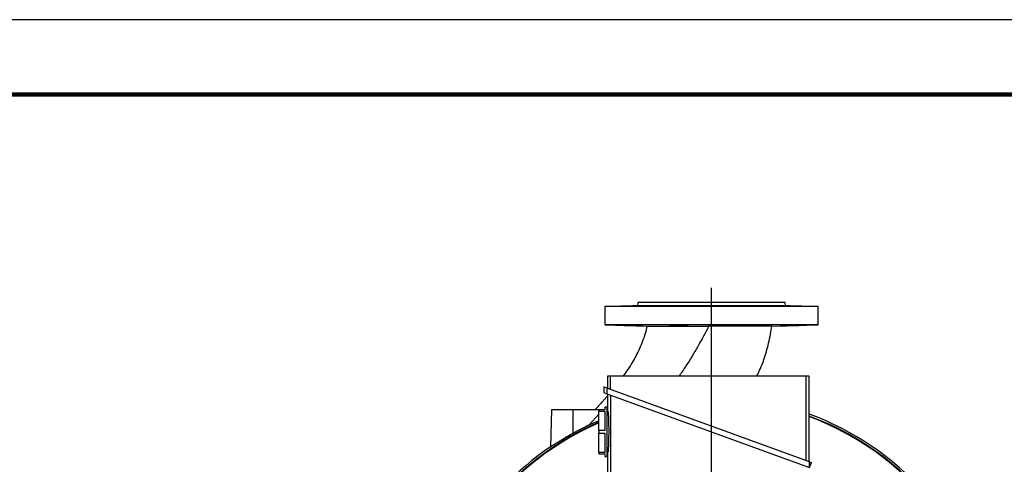
# Model space of a CAD drawing. Units: millimetres. Extents: x -4 to 213, y 0 to 297.
# Drawn here: x 110 to 176, y 267 to 297 of the extents above; entities that cross this region are included whole.
import ezdxf

# ---------------------------------------------------------------- set-up
doc = ezdxf.new("R2010")
doc.units = ezdxf.units.MM
doc.layers.add('FORMAT', color=7, linetype='Continuous')

# ---------------------------------------------------------------- blocks, each defined once
blk = doc.blocks.new('SW_CENTERMARKSYMBOL_7')
at = {"layer": 'FORMAT', "color": 0}
for p, q in [((0, 0.357), (0, 26.342)), ((-0.357, 0), (-19.106, 0)), ((0, 0), (-0.179, 0)), ((0, 0), (0, 0.179)), ((0, 0), (0, -0.179)), ((0, 0), (0.179, 0)), ((0.357, 0), (19.106, 0)), ((0, -0.357), (0, -20.494))]:
    blk.add_line(p, q, dxfattribs=at)

msp = doc.modelspace()

# ---------------------------------------------------------------- linework, layer by layer
at = {"color": 7, "linetype": 'Continuous', "lineweight": 25}
for p, q in [((210, 297), (0, 297)), ((151.74208, 277.86834), (149.55032, 277.81094)), ((149.55032, 277.81094), (149.55032, 276.58544)), ((163.83603, 277.81094), (149.55032, 277.81094)), ((151.76461, 278.08262), (151.74208, 277.86834)), ((161.64427, 277.86834), (151.74208, 277.86834)), ((156.69318, 278.08262), (151.76461, 278.08262)), ((161.62175, 278.08262), (156.69318, 278.08262)), ((161.64427, 277.86834), (161.62175, 278.08262)), ((163.83603, 277.81094), (161.64427, 277.86834)), ((163.83603, 276.58544), (163.83603, 277.81094)), ((149.55032, 276.58544), (152.38664, 276.51117)), ((163.83603, 276.58544), (149.55032, 276.58544)), ((160.72368, 276.50394), (163.83603, 276.58544)), ((149.72889, 273.15405), (149.72889, 272.35357)), ((149.92858, 273.15405), (149.72889, 273.15405)), ((149.92858, 272.28089), (149.92858, 273.15405)), ((163.02921, 273.15405), (149.92858, 273.15405)), ((163.02921, 267.51265), (163.02921, 273.15405)), ((163.22889, 273.15405), (163.02921, 273.15405)), ((163.22889, 267.43997), (163.22889, 273.15405)), ((149.48671, 272.44172), (149.48671, 272.06165)), ((149.69318, 272.36657), (149.48671, 272.44172)), ((149.69318, 272.36657), (149.69318, 271.9865)), ((163.26461, 267.42697), (149.69318, 272.36657)), ((149.48671, 272.06165), (149.69318, 271.9865)), ((149.69318, 271.9865), (163.26461, 267.04691)), ((149.72889, 271.97351), (149.72889, 270.79691)), ((149.92858, 271.90083), (149.92858, 266.76119)), ((145.97889, 270.93977), (145.91349, 268.44213)), ((145.97889, 270.93977), (147.40746, 270.93977)), ((147.40746, 270.93977), (147.40746, 269.32588)), ((147.40746, 270.93977), (149.45375, 270.93977)), ((149.15746, 270.90405), (149.15746, 270.81699)), ((149.55032, 270.90405), (149.15746, 270.90405)), ((149.42143, 270.90405), (149.45375, 270.93977)), ((149.69318, 271.08262), (149.55032, 271.08262)), ((149.55032, 271.08262), (149.55032, 270.90405)), ((149.69318, 271.08262), (149.69318, 267.79691)), ((148.5099, 269.89658), (149.15746, 270.6123)), ((149.15746, 270.81699), (149.55032, 270.81699)), ((149.15746, 269.52682), (149.15746, 270.81699)), ((149.55032, 270.81699), (149.55032, 269.52682)), ((149.76042, 270.79691), (149.69318, 270.79691)), ((149.15746, 269.52682), (149.15746, 269.35271)), ((149.55032, 269.52682), (149.15746, 269.52682)), ((149.15746, 269.35271), (149.55032, 269.35271)), ((149.15746, 268.06254), (149.15746, 269.35271)), ((149.55032, 269.35271), (149.55032, 268.06254)), ((149.15746, 268.06254), (149.15746, 267.97548)), ((149.55032, 268.06254), (149.15746, 268.06254)), ((149.15746, 267.97548), (149.55032, 267.97548)), ((149.55032, 267.97548), (149.55032, 267.79691)), ((149.55032, 267.79691), (149.69318, 267.79691)), ((149.69318, 268.08262), (149.76042, 268.08262)), ((149.72889, 268.08262), (149.72889, 266.76119)), ((163.26461, 267.04691), (163.26461, 267.42697)), ((163.26461, 267.42697), (163.38676, 267.38251)), ((163.26461, 267.04691), (163.38676, 267.38251))]:
    msp.add_line(p, q, dxfattribs=at)
at = {"color": 7, "linetype": 'Continuous', "lineweight": 140}
msp.add_line((205, 292), (5, 292), dxfattribs=at)
at = {"color": 7, "linetype": 'Continuous', "lineweight": 25, "flags": 128}
msp.add_lwpolyline([(149.76042, 270.79691), (149.76381, 270.79225), (149.76738, 270.77817), (149.77115, 270.75417), (149.77504, 270.72033), (149.77883, 270.67873), (149.78266, 270.62824), (149.78653, 270.56811), (149.79033, 270.49925), (149.79387, 270.42539), (149.79724, 270.34417), (149.80046, 270.25467), (149.80342, 270.15852), (149.80595, 270.06076), (149.81002, 269.8493), (149.81146, 269.73677), (149.81214, 269.66388), (149.81293, 269.51516), (149.81303, 269.43977), (149.81281, 269.32755), (149.811, 269.10229), (149.8094, 268.99089), (149.80746, 268.88654), (149.80241, 268.68657), (149.79936, 268.59263), (149.79615, 268.50784), (149.78903, 268.35555), (149.78519, 268.28959), (149.78141, 268.23391), (149.77369, 268.14648), (149.76983, 268.11596), (149.76741, 268.1015), (149.76269, 268.08475), (149.76042, 268.08262), (149.76042, 268.08262)], dxfattribs=at)
at = {"color": 7, "linetype": 'Continuous', "lineweight": 25}
for radius, start, end in [(19.05819, 317.2790546, 69.9442296), (18.92857, 293.3424844, 69.8009268), (18.92715, 293.3443381, 69.7993464), (18.89311, 293.3888952, 69.7613617), (18.92857, 113.4602788, 246.6575156), (18.92715, 113.462143, 180), (18.89311, 113.5069522, 180), (19.05819, 124.4432148, 222.7210187), (19.05804, 124.4418111, 222.7214815)]:
    msp.add_arc((156.69318, 252.72548), radius, start, end, dxfattribs=at)
at = {"color": 8, "linetype": 'Continuous', "lineweight": 25}
msp.add_arc((156.69318, 252.72548), 19.05804, 317.2785185, 69.9440684, dxfattribs=at)
at = {"color": 7, "linetype": 'Continuous', "lineweight": 25}
msp.add_ellipse((156.69318, 252.73852), major_axis=(0, 19.00961), ratio=0.99999976, start_param=0.44502552, end_param=0.51034098, dxfattribs=at)
for points, knots in [([(151.16807, 277.84741), (151.2073, 277.84852), (151.24746, 277.84962), (151.30906, 277.85126), (151.32981, 277.8518), (151.37179, 277.85289), (151.39308, 277.85343), (151.45626, 277.85502), (151.49791, 277.85603), (151.58029, 277.85797), (151.62123, 277.8589), (151.69868, 277.86058), (151.73563, 277.86134), (151.78833, 277.86236), (151.80542, 277.86268), (151.83793, 277.86325), (151.86898, 277.86377), (151.89712, 277.86419), (151.92381, 277.86454), (151.93648, 277.8647), (151.97172, 277.86506), (151.99144, 277.86518), (152.01553, 277.86518), (152.02263, 277.86515), (152.03494, 277.86503), (152.04009, 277.86494), (152.05239, 277.86457), (152.05651, 277.86422), (152.05655, 277.86351), (152.05552, 277.86325), (152.05139, 277.86267), (152.04831, 277.86236), (152.03607, 277.86135), (152.02396, 277.86059), (151.99155, 277.85889), (151.9717, 277.85798), (151.93685, 277.85653), (151.92437, 277.85603), (151.89766, 277.85501), (151.88336, 277.85448), (151.83866, 277.85289), (151.80631, 277.85182), (151.73655, 277.84963), (151.69893, 277.84851), (151.62048, 277.8463), (151.58032, 277.84523), (151.51872, 277.84366), (151.49796, 277.84314), (151.45598, 277.84212), (151.43469, 277.84162), (151.37151, 277.84016), (151.32986, 277.83925), (151.24748, 277.83753), (151.20653, 277.83673), (151.12908, 277.83529), (151.09212, 277.83466), (151.03941, 277.83381), (151.02232, 277.83355), (150.98981, 277.83308), (150.95877, 277.83266), (150.93061, 277.83232), (150.90393, 277.83203), (150.89125, 277.83191), (150.85601, 277.83162), (150.83629, 277.83152), (150.8122, 277.83152), (150.8051, 277.83155), (150.7928, 277.83165), (150.78764, 277.83172), (150.77535, 277.83201), (150.77123, 277.8323), (150.77119, 277.83287), (150.77222, 277.83308), (150.77635, 277.83356), (150.77944, 277.83381), (150.79168, 277.83465), (150.80379, 277.83529), (150.83621, 277.83674), (150.85606, 277.83753), (150.89091, 277.83881), (150.90339, 277.83925), (150.93011, 277.84017), (150.94441, 277.84065), (150.98911, 277.84211), (151.02146, 277.84312), (151.09122, 277.84522), (151.12885, 277.84631), (151.16807, 277.84741)], [0, 0, 0, 0, 0.03125, 0.03125, 0.046875, 0.046875, 0.0625, 0.0625, 0.09375, 0.09375, 0.125, 0.125, 0.15625, 0.15625, 0.171875, 0.171875, 0.1875, 0.203125, 0.203125, 0.21875, 0.21875, 0.25, 0.25, 0.265625, 0.265625, 0.28125, 0.28125, 0.3125, 0.3125, 0.328125, 0.328125, 0.34375, 0.34375, 0.375, 0.375, 0.40625, 0.40625, 0.421875, 0.421875, 0.4375, 0.4375, 0.46875, 0.46875, 0.5, 0.5, 0.53125, 0.53125, 0.546875, 0.546875, 0.5625, 0.5625, 0.59375, 0.59375, 0.625, 0.625, 0.65625, 0.65625, 0.671875, 0.671875, 0.6875, 0.703125, 0.703125, 0.71875, 0.71875, 0.75, 0.75, 0.765625, 0.765625, 0.78125, 0.78125, 0.8125, 0.8125, 0.828125, 0.828125, 0.84375, 0.84375, 0.875, 0.875, 0.90625, 0.90625, 0.921875, 0.921875, 0.9375, 0.9375, 0.96875, 0.96875, 1, 1, 1, 1]), ([(153.91258, 277.84741), (153.92884, 277.84852), (153.94868, 277.84962), (153.98358, 277.85126), (153.99607, 277.8518), (154.02284, 277.85289), (154.03715, 277.85343), (154.08186, 277.85502), (154.11423, 277.85603), (154.18407, 277.85797), (154.22181, 277.8589), (154.2993, 277.86058), (154.33938, 277.86134), (154.40155, 277.86236), (154.4226, 277.86268), (154.46448, 277.86325), (154.50634, 277.86377), (154.5482, 277.86419), (154.59005, 277.86454), (154.61108, 277.8647), (154.67331, 277.86506), (154.7134, 277.86518), (154.7715, 277.86518), (154.79053, 277.86515), (154.82788, 277.86503), (154.84608, 277.86494), (154.8985, 277.86457), (154.93087, 277.86422), (154.97556, 277.86351), (154.98987, 277.86325), (155.01667, 277.86267), (155.02917, 277.86236), (155.06409, 277.86135), (155.08393, 277.86059), (155.11644, 277.85889), (155.12862, 277.85798), (155.14091, 277.85653), (155.14402, 277.85603), (155.14818, 277.85501), (155.14924, 277.85448), (155.14926, 277.85289), (155.14517, 277.85182), (155.12886, 277.84963), (155.11652, 277.84851), (155.08401, 277.8463), (155.06417, 277.84523), (155.02927, 277.84366), (155.01677, 277.84314), (154.99001, 277.84212), (154.97569, 277.84162), (154.93099, 277.84016), (154.89862, 277.83925), (154.82878, 277.83753), (154.79103, 277.83673), (154.71354, 277.83529), (154.67346, 277.83466), (154.61129, 277.83381), (154.59023, 277.83355), (154.54836, 277.83308), (154.50649, 277.83266), (154.46463, 277.83232), (154.42278, 277.83203), (154.40175, 277.83191), (154.33952, 277.83162), (154.29943, 277.83152), (154.24133, 277.83152), (154.2223, 277.83155), (154.18495, 277.83165), (154.16675, 277.83172), (154.11434, 277.83201), (154.08196, 277.8323), (154.03728, 277.83287), (154.02296, 277.83308), (153.99617, 277.83356), (153.98366, 277.83381), (153.94874, 277.83465), (153.92891, 277.83529), (153.8964, 277.83674), (153.88422, 277.83753), (153.87193, 277.83881), (153.86883, 277.83925), (153.86466, 277.84017), (153.8636, 277.84065), (153.86359, 277.84211), (153.86768, 277.84312), (153.88399, 277.84522), (153.89632, 277.84631), (153.91258, 277.84741)], [0, 0, 0, 0, 0.03125, 0.03125, 0.046875, 0.046875, 0.0625, 0.0625, 0.09375, 0.09375, 0.125, 0.125, 0.15625, 0.15625, 0.171875, 0.171875, 0.1875, 0.203125, 0.203125, 0.21875, 0.21875, 0.25, 0.25, 0.265625, 0.265625, 0.28125, 0.28125, 0.3125, 0.3125, 0.328125, 0.328125, 0.34375, 0.34375, 0.375, 0.375, 0.40625, 0.40625, 0.421875, 0.421875, 0.4375, 0.4375, 0.46875, 0.46875, 0.5, 0.5, 0.53125, 0.53125, 0.546875, 0.546875, 0.5625, 0.5625, 0.59375, 0.59375, 0.625, 0.625, 0.65625, 0.65625, 0.671875, 0.671875, 0.6875, 0.703125, 0.703125, 0.71875, 0.71875, 0.75, 0.75, 0.765625, 0.765625, 0.78125, 0.78125, 0.8125, 0.8125, 0.828125, 0.828125, 0.84375, 0.84375, 0.875, 0.875, 0.90625, 0.90625, 0.921875, 0.921875, 0.9375, 0.9375, 0.96875, 0.96875, 1, 1, 1, 1]), ([(158.28593, 277.84741), (158.26969, 277.84852), (158.25758, 277.84962), (158.24534, 277.85126), (158.24226, 277.8518), (158.23813, 277.85289), (158.23709, 277.85343), (158.23713, 277.85502), (158.24126, 277.85603), (158.25765, 277.85797), (158.27009, 277.8589), (158.30222, 277.86058), (158.32195, 277.86134), (158.35717, 277.86236), (158.36986, 277.86268), (158.39656, 277.86325), (158.42473, 277.86377), (158.45577, 277.86419), (158.48827, 277.86454), (158.50535, 277.8647), (158.55811, 277.86506), (158.59508, 277.86518), (158.65317, 277.86518), (158.67297, 277.86515), (158.71348, 277.86503), (158.73408, 277.86494), (158.79591, 277.86457), (158.83757, 277.86422), (158.90072, 277.86351), (158.922, 277.86325), (158.96402, 277.86267), (158.98479, 277.86236), (159.04641, 277.86135), (159.08657, 277.86059), (159.16496, 277.85889), (159.20204, 277.85798), (159.25427, 277.85653), (159.27114, 277.85603), (159.30374, 277.85501), (159.31954, 277.85448), (159.36426, 277.85289), (159.39083, 277.85182), (159.43752, 277.84963), (159.4577, 277.84851), (159.49017, 277.8463), (159.50228, 277.84523), (159.51452, 277.84366), (159.5176, 277.84314), (159.52173, 277.84212), (159.52277, 277.84162), (159.52273, 277.84016), (159.5186, 277.83925), (159.50222, 277.83753), (159.48978, 277.83673), (159.45765, 277.83529), (159.43792, 277.83466), (159.40271, 277.83381), (159.39002, 277.83355), (159.36331, 277.83308), (159.33515, 277.83266), (159.30411, 277.83232), (159.27161, 277.83203), (159.25453, 277.83191), (159.20177, 277.83162), (159.1648, 277.83152), (159.10671, 277.83152), (159.08691, 277.83155), (159.04639, 277.83165), (159.0258, 277.83172), (158.96397, 277.83201), (158.92231, 277.8323), (158.85916, 277.83287), (158.83788, 277.83308), (158.79585, 277.83356), (158.77508, 277.83381), (158.71346, 277.83465), (158.6733, 277.83529), (158.59491, 277.83674), (158.55783, 277.83753), (158.50559, 277.83881), (158.48873, 277.83925), (158.45612, 277.84017), (158.44032, 277.84065), (158.3956, 277.84211), (158.36904, 277.84312), (158.32234, 277.84522), (158.30216, 277.84631), (158.28593, 277.84741)], [0, 0, 0, 0, 0.03125, 0.03125, 0.046875, 0.046875, 0.0625, 0.0625, 0.09375, 0.09375, 0.125, 0.125, 0.15625, 0.15625, 0.171875, 0.171875, 0.1875, 0.203125, 0.203125, 0.21875, 0.21875, 0.25, 0.25, 0.265625, 0.265625, 0.28125, 0.28125, 0.3125, 0.3125, 0.328125, 0.328125, 0.34375, 0.34375, 0.375, 0.375, 0.40625, 0.40625, 0.421875, 0.421875, 0.4375, 0.4375, 0.46875, 0.46875, 0.5, 0.5, 0.53125, 0.53125, 0.546875, 0.546875, 0.5625, 0.5625, 0.59375, 0.59375, 0.625, 0.625, 0.65625, 0.65625, 0.671875, 0.671875, 0.6875, 0.703125, 0.703125, 0.71875, 0.71875, 0.75, 0.75, 0.765625, 0.765625, 0.78125, 0.78125, 0.8125, 0.8125, 0.828125, 0.828125, 0.84375, 0.84375, 0.875, 0.875, 0.90625, 0.90625, 0.921875, 0.921875, 0.9375, 0.9375, 0.96875, 0.96875, 1, 1, 1, 1]), ([(161.72626, 277.84741), (161.68704, 277.84852), (161.65008, 277.84962), (161.59787, 277.85126), (161.58102, 277.8518), (161.54841, 277.85289), (161.53263, 277.85343), (161.48798, 277.85502), (161.46145, 277.85603), (161.41479, 277.85797), (161.39464, 277.8589), (161.36259, 277.86058), (161.35041, 277.86134), (161.33805, 277.86236), (161.33493, 277.86268), (161.33083, 277.86325), (161.3288, 277.86377), (161.33084, 277.86419), (161.33495, 277.86454), (161.33807, 277.8647), (161.35046, 277.86506), (161.36266, 277.86518), (161.3867, 277.86518), (161.39568, 277.86515), (161.41562, 277.86503), (161.42654, 277.86494), (161.46157, 277.86457), (161.48811, 277.86422), (161.53273, 277.86351), (161.54851, 277.86325), (161.58115, 277.86267), (161.59802, 277.86236), (161.65024, 277.86135), (161.68719, 277.86059), (161.76555, 277.85889), (161.8058, 277.85798), (161.86738, 277.85653), (161.88812, 277.85603), (161.93007, 277.85501), (161.95136, 277.85448), (162.01458, 277.85289), (162.05624, 277.85182), (162.13859, 277.84963), (162.17946, 277.84851), (162.25789, 277.8463), (162.29485, 277.84523), (162.34706, 277.84366), (162.36392, 277.84314), (162.39653, 277.84212), (162.41231, 277.84162), (162.45696, 277.84016), (162.48349, 277.83925), (162.53016, 277.83753), (162.55032, 277.83673), (162.58237, 277.83529), (162.59455, 277.83466), (162.60692, 277.83381), (162.61003, 277.83355), (162.61414, 277.83308), (162.61617, 277.83266), (162.61413, 277.83232), (162.61002, 277.83203), (162.60691, 277.83191), (162.59452, 277.83162), (162.58232, 277.83152), (162.55828, 277.83152), (162.5493, 277.83155), (162.52935, 277.83165), (162.51844, 277.83172), (162.48341, 277.83201), (162.45687, 277.8323), (162.41224, 277.83287), (162.39646, 277.83308), (162.36382, 277.83356), (162.34695, 277.83381), (162.29472, 277.83465), (162.25777, 277.83529), (162.1794, 277.83674), (162.13915, 277.83753), (162.07757, 277.83881), (162.05682, 277.83925), (162.01487, 277.84017), (161.99358, 277.84065), (161.93036, 277.84211), (161.8887, 277.84312), (161.80635, 277.84522), (161.76548, 277.84631), (161.72626, 277.84741)], [0, 0, 0, 0, 0.03125, 0.03125, 0.046875, 0.046875, 0.0625, 0.0625, 0.09375, 0.09375, 0.125, 0.125, 0.15625, 0.15625, 0.171875, 0.171875, 0.1875, 0.203125, 0.203125, 0.21875, 0.21875, 0.25, 0.25, 0.265625, 0.265625, 0.28125, 0.28125, 0.3125, 0.3125, 0.328125, 0.328125, 0.34375, 0.34375, 0.375, 0.375, 0.40625, 0.40625, 0.421875, 0.421875, 0.4375, 0.4375, 0.46875, 0.46875, 0.5, 0.5, 0.53125, 0.53125, 0.546875, 0.546875, 0.5625, 0.5625, 0.59375, 0.59375, 0.625, 0.625, 0.65625, 0.65625, 0.671875, 0.671875, 0.6875, 0.703125, 0.703125, 0.71875, 0.71875, 0.75, 0.75, 0.765625, 0.765625, 0.78125, 0.78125, 0.8125, 0.8125, 0.828125, 0.828125, 0.84375, 0.84375, 0.875, 0.875, 0.90625, 0.90625, 0.921875, 0.921875, 0.9375, 0.9375, 0.96875, 0.96875, 1, 1, 1, 1]), ([(152.38272, 276.51214), (152.34508, 276.34828), (152.26619, 276.00488), (152.09004, 275.50384), (151.88186, 275.0093), (151.64584, 274.53373), (151.38319, 274.0682), (151.09452, 273.60557), (150.88364, 273.30541), (150.77729, 273.15405)], [0, 0, 0, 0, 0.13447985, 0.2818115, 0.42429646, 0.56378357, 0.70645185, 0.85196831, 1, 1, 1, 1]), ([(151.19937, 276.54809), (151.16012, 276.5492), (151.12312, 276.55027), (151.07085, 276.55184), (151.05397, 276.55236), (151.02132, 276.55338), (151.00551, 276.55388), (150.96077, 276.55534), (150.93418, 276.55625), (150.88739, 276.55797), (150.86717, 276.55878), (150.83499, 276.56021), (150.82274, 276.56085), (150.81029, 276.5617), (150.80714, 276.56196), (150.80298, 276.56243), (150.8009, 276.56286), (150.8029, 276.56319), (150.80697, 276.56348), (150.81007, 276.5636), (150.82242, 276.5639), (150.8346, 276.56399), (150.85864, 276.56399), (150.86762, 276.56397), (150.88757, 276.56387), (150.89849, 276.5638), (150.93355, 276.56351), (150.96011, 276.56322), (151.00478, 276.56265), (151.02058, 276.56244), (151.05325, 276.56196), (151.07014, 276.5617), (151.12242, 276.56087), (151.15942, 276.56023), (151.23785, 276.55878), (151.27814, 276.55799), (151.33977, 276.5567), (151.36054, 276.55626), (151.40252, 276.55534), (151.42382, 276.55486), (151.48709, 276.5534), (151.52878, 276.55239), (151.61119, 276.55029), (151.65209, 276.5492), (151.73058, 276.54699), (151.76758, 276.54589), (151.81985, 276.54425), (151.83673, 276.5437), (151.86938, 276.54262), (151.88518, 276.54207), (151.92991, 276.54048), (151.9565, 276.53947), (152.00328, 276.53752), (152.02351, 276.53659), (152.05569, 276.53491), (152.06793, 276.53414), (152.08039, 276.53313), (152.08354, 276.53281), (152.0877, 276.53223), (152.08978, 276.53171), (152.08778, 276.53129), (152.08371, 276.53093), (152.08062, 276.53078), (152.06827, 276.53041), (152.05609, 276.53029), (152.03205, 276.53029), (152.02307, 276.53032), (152.00312, 276.53044), (151.9922, 276.53054), (151.95714, 276.5309), (151.93057, 276.53126), (151.8859, 276.53196), (151.87011, 276.53223), (151.83744, 276.53281), (151.82055, 276.53312), (151.76826, 276.53413), (151.73127, 276.53489), (151.65284, 276.53659), (151.61255, 276.53751), (151.55092, 276.53896), (151.53016, 276.53946), (151.48818, 276.54048), (151.46688, 276.54101), (151.40361, 276.5426), (151.36193, 276.54368), (151.27952, 276.54587), (151.23862, 276.54699), (151.19937, 276.54809)], [0, 0, 0, 0, 0.03125, 0.03125, 0.046875, 0.046875, 0.0625, 0.0625, 0.09375, 0.09375, 0.125, 0.125, 0.15625, 0.15625, 0.171875, 0.171875, 0.1875, 0.203125, 0.203125, 0.21875, 0.21875, 0.25, 0.25, 0.265625, 0.265625, 0.28125, 0.28125, 0.3125, 0.3125, 0.328125, 0.328125, 0.34375, 0.34375, 0.375, 0.375, 0.40625, 0.40625, 0.421875, 0.421875, 0.4375, 0.4375, 0.46875, 0.46875, 0.5, 0.5, 0.53125, 0.53125, 0.546875, 0.546875, 0.5625, 0.5625, 0.59375, 0.59375, 0.625, 0.625, 0.65625, 0.65625, 0.671875, 0.671875, 0.6875, 0.703125, 0.703125, 0.71875, 0.71875, 0.75, 0.75, 0.765625, 0.765625, 0.78125, 0.78125, 0.8125, 0.8125, 0.828125, 0.828125, 0.84375, 0.84375, 0.875, 0.875, 0.90625, 0.90625, 0.921875, 0.921875, 0.9375, 0.9375, 0.96875, 0.96875, 1, 1, 1, 1]), ([(152.38664, 276.51117), (152.38664, 276.51117), (152.41314, 276.51115), (152.49105, 276.51108), (152.52343, 276.51106), (152.58185, 276.511), (152.60298, 276.51099), (152.64852, 276.51095), (152.67278, 276.51092), (152.80135, 276.51081), (152.92731, 276.51069), (153.11344, 276.51052), (153.15211, 276.51048), (153.23239, 276.5104), (153.27408, 276.51036), (153.40314, 276.51023), (153.49371, 276.51014), (153.77853, 276.50986), (153.98581, 276.50964), (154.26712, 276.50934), (154.32466, 276.50928), (154.44123, 276.50915), (154.50016, 276.50909), (154.67884, 276.50889), (154.80048, 276.50876), (155.0487, 276.50848), (155.17528, 276.50834), (155.36891, 276.50812), (155.43408, 276.50804), (155.56569, 276.50789), (155.63228, 276.50782), (155.9659, 276.50743), (156.23569, 276.50711), (156.50838, 276.50679)], [0, 0, 0, 0, 0.125, 0.125, 0.1875, 0.1875, 0.21875, 0.21875, 0.25, 0.25, 0.375, 0.375, 0.40625, 0.40625, 0.4375, 0.4375, 0.5, 0.5, 0.625, 0.625, 0.65625, 0.65625, 0.6875, 0.6875, 0.75, 0.75, 0.8125, 0.8125, 0.84375, 0.84375, 0.875, 0.875, 1, 1, 1, 1]), ([(153.92555, 276.54809), (153.90929, 276.5492), (153.89714, 276.55027), (153.88484, 276.55184), (153.88174, 276.55236), (153.87756, 276.55338), (153.8765, 276.55388), (153.87647, 276.55534), (153.88055, 276.55625), (153.89684, 276.55797), (153.90923, 276.55878), (153.94127, 276.56021), (153.96096, 276.56085), (153.99612, 276.5617), (154.0088, 276.56196), (154.03549, 276.56243), (154.06364, 276.56286), (154.09467, 276.56319), (154.12716, 276.56348), (154.14423, 276.5636), (154.19702, 276.5639), (154.23401, 276.56399), (154.29212, 276.56399), (154.31193, 276.56397), (154.35246, 276.56387), (154.37307, 276.5638), (154.43495, 276.56351), (154.47664, 276.56322), (154.53984, 276.56265), (154.56113, 276.56244), (154.60319, 276.56196), (154.62397, 276.5617), (154.68563, 276.56087), (154.72581, 276.56023), (154.80424, 276.55878), (154.84133, 276.55799), (154.89359, 276.5567), (154.91045, 276.55626), (154.94307, 276.55534), (154.95888, 276.55486), (155.00361, 276.5534), (155.03019, 276.55239), (155.07692, 276.55029), (155.09711, 276.5492), (155.12962, 276.54699), (155.14177, 276.54589), (155.15406, 276.54425), (155.15716, 276.5437), (155.16133, 276.54262), (155.16239, 276.54207), (155.16242, 276.54048), (155.15834, 276.53947), (155.14205, 276.53752), (155.12966, 276.53659), (155.09762, 276.53491), (155.07793, 276.53414), (155.04277, 276.53313), (155.0301, 276.53281), (155.00341, 276.53223), (154.97526, 276.53171), (154.94423, 276.53129), (154.91174, 276.53093), (154.89468, 276.53078), (154.84189, 276.53041), (154.8049, 276.53029), (154.74679, 276.53029), (154.72698, 276.53032), (154.68645, 276.53044), (154.66584, 276.53054), (154.60396, 276.5309), (154.56227, 276.53126), (154.49907, 276.53196), (154.47778, 276.53223), (154.43573, 276.53281), (154.41494, 276.53312), (154.35328, 276.53413), (154.31311, 276.53489), (154.23468, 276.53659), (154.19759, 276.53751), (154.14534, 276.53896), (154.12847, 276.53946), (154.09585, 276.54048), (154.08005, 276.54101), (154.03531, 276.5426), (154.00874, 276.54368), (153.96201, 276.54587), (153.94181, 276.54699), (153.92555, 276.54809)], [0, 0, 0, 0, 0.03125, 0.03125, 0.046875, 0.046875, 0.0625, 0.0625, 0.09375, 0.09375, 0.125, 0.125, 0.15625, 0.15625, 0.171875, 0.171875, 0.1875, 0.203125, 0.203125, 0.21875, 0.21875, 0.25, 0.25, 0.265625, 0.265625, 0.28125, 0.28125, 0.3125, 0.3125, 0.328125, 0.328125, 0.34375, 0.34375, 0.375, 0.375, 0.40625, 0.40625, 0.421875, 0.421875, 0.4375, 0.4375, 0.46875, 0.46875, 0.5, 0.5, 0.53125, 0.53125, 0.546875, 0.546875, 0.5625, 0.5625, 0.59375, 0.59375, 0.625, 0.625, 0.65625, 0.65625, 0.671875, 0.671875, 0.6875, 0.703125, 0.703125, 0.71875, 0.71875, 0.75, 0.75, 0.765625, 0.765625, 0.78125, 0.78125, 0.8125, 0.8125, 0.828125, 0.828125, 0.84375, 0.84375, 0.875, 0.875, 0.90625, 0.90625, 0.921875, 0.921875, 0.9375, 0.9375, 0.96875, 0.96875, 1, 1, 1, 1]), ([(160.72368, 276.50404), (160.72409, 276.50404), (160.7252, 276.50404), (160.69128, 276.50404), (160.61754, 276.50405), (160.48523, 276.50408), (160.31444, 276.50412), (160.11757, 276.50417), (159.9255, 276.50423), (159.70847, 276.5043), (159.46928, 276.5044), (159.20967, 276.50452), (158.93202, 276.50466), (158.63514, 276.50484), (158.32285, 276.50505), (157.99693, 276.5053), (157.6603, 276.50559), (157.31185, 276.50591), (156.92717, 276.50631), (156.65748, 276.50662), (156.50838, 276.50679)], [0, 0, 0, 0, 0.03090239, 0.08440593, 0.14876463, 0.21383001, 0.29306517, 0.34477841, 0.39684748, 0.44928826, 0.50258551, 0.55498346, 0.60773798, 0.66103853, 0.71508214, 0.76834495, 0.82234194, 0.87670965, 0.93183816, 1, 1, 1, 1]), ([(158.27296, 276.54809), (158.28921, 276.5492), (158.30904, 276.55027), (158.34392, 276.55184), (158.35641, 276.55236), (158.38316, 276.55338), (158.39747, 276.55388), (158.44216, 276.55534), (158.47452, 276.55625), (158.54434, 276.55797), (158.58208, 276.55878), (158.65958, 276.56021), (158.69967, 276.56085), (158.76186, 276.5617), (158.78293, 276.56196), (158.82483, 276.56243), (158.86673, 276.56286), (158.90861, 276.56319), (158.95049, 276.56348), (158.97153, 276.5636), (159.03383, 276.5639), (159.07396, 276.56399), (159.1321, 276.56399), (159.15114, 276.56397), (159.18852, 276.56387), (159.20674, 276.5638), (159.2592, 276.56351), (159.29159, 276.56322), (159.33629, 276.56265), (159.35061, 276.56244), (159.37741, 276.56196), (159.38992, 276.5617), (159.42483, 276.56087), (159.44466, 276.56023), (159.47714, 276.55878), (159.48931, 276.55799), (159.50157, 276.5567), (159.50466, 276.55626), (159.50881, 276.55534), (159.50986, 276.55486), (159.50986, 276.5534), (159.50575, 276.55239), (159.48943, 276.55029), (159.47709, 276.5492), (159.44458, 276.54699), (159.42475, 276.54589), (159.38986, 276.54425), (159.37737, 276.5437), (159.35062, 276.54262), (159.33631, 276.54207), (159.29162, 276.54048), (159.25926, 276.53947), (159.18945, 276.53752), (159.1517, 276.53659), (159.07421, 276.53491), (159.03412, 276.53414), (158.97194, 276.53313), (158.95087, 276.53281), (158.90897, 276.53223), (158.86707, 276.53171), (158.82519, 276.53129), (158.78331, 276.53093), (158.76227, 276.53078), (158.69997, 276.53041), (158.65985, 276.53029), (158.6017, 276.53029), (158.58266, 276.53032), (158.54529, 276.53044), (158.52706, 276.53054), (158.47461, 276.5309), (158.44222, 276.53126), (158.39752, 276.53196), (158.3832, 276.53223), (158.3564, 276.53281), (158.3439, 276.53312), (158.30898, 276.53413), (158.28916, 276.53489), (158.25668, 276.53659), (158.24452, 276.53751), (158.23225, 276.53896), (158.22916, 276.53946), (158.22501, 276.54048), (158.22395, 276.54101), (158.22396, 276.5426), (158.22806, 276.54368), (158.24437, 276.54587), (158.25671, 276.54699), (158.27296, 276.54809)], [0, 0, 0, 0, 0.03125, 0.03125, 0.046875, 0.046875, 0.0625, 0.0625, 0.09375, 0.09375, 0.125, 0.125, 0.15625, 0.15625, 0.171875, 0.171875, 0.1875, 0.203125, 0.203125, 0.21875, 0.21875, 0.25, 0.25, 0.265625, 0.265625, 0.28125, 0.28125, 0.3125, 0.3125, 0.328125, 0.328125, 0.34375, 0.34375, 0.375, 0.375, 0.40625, 0.40625, 0.421875, 0.421875, 0.4375, 0.4375, 0.46875, 0.46875, 0.5, 0.5, 0.53125, 0.53125, 0.546875, 0.546875, 0.5625, 0.5625, 0.59375, 0.59375, 0.625, 0.625, 0.65625, 0.65625, 0.671875, 0.671875, 0.6875, 0.703125, 0.703125, 0.71875, 0.71875, 0.75, 0.75, 0.765625, 0.765625, 0.78125, 0.78125, 0.8125, 0.8125, 0.828125, 0.828125, 0.84375, 0.84375, 0.875, 0.875, 0.90625, 0.90625, 0.921875, 0.921875, 0.9375, 0.9375, 0.96875, 0.96875, 1, 1, 1, 1]), ([(159.72211, 273.15405), (159.74658, 273.1998), (159.86169, 273.41495), (160.02452, 273.79237), (160.21664, 274.29442), (160.37991, 274.80829), (160.52598, 275.37211), (160.64484, 275.9422), (160.69922, 276.32698), (160.72423, 276.50395)], [0, 0, 0, 0, 0.04429025, 0.20829449, 0.35033991, 0.50320246, 0.66829503, 0.84743566, 1, 1, 1, 1]), ([(161.69496, 276.54809), (161.73421, 276.5492), (161.77439, 276.55027), (161.83602, 276.55184), (161.85678, 276.55236), (161.89879, 276.55338), (161.92009, 276.55388), (161.98332, 276.55534), (162.025, 276.55625), (162.10745, 276.55797), (162.14844, 276.55878), (162.226, 276.56021), (162.26301, 276.56085), (162.31579, 276.5617), (162.33291, 276.56196), (162.36548, 276.56243), (162.39658, 276.56286), (162.42478, 276.56319), (162.45151, 276.56348), (162.4642, 276.5636), (162.49952, 276.5639), (162.51928, 276.56399), (162.5434, 276.56399), (162.55051, 276.56397), (162.56283, 276.56387), (162.56799, 276.5638), (162.5803, 276.56351), (162.58442, 276.56322), (162.58444, 276.56265), (162.5834, 276.56244), (162.57925, 276.56196), (162.57615, 276.5617), (162.56387, 276.56087), (162.55173, 276.56023), (162.51923, 276.55878), (162.49935, 276.55799), (162.46444, 276.5567), (162.45194, 276.55626), (162.42519, 276.55534), (162.41087, 276.55486), (162.36613, 276.5534), (162.33375, 276.55239), (162.26394, 276.55029), (162.22629, 276.5492), (162.1478, 276.54699), (162.10761, 276.54589), (162.04599, 276.54425), (162.02522, 276.5437), (161.98322, 276.54262), (161.96192, 276.54207), (161.89869, 276.54048), (161.85701, 276.53947), (161.77456, 276.53752), (161.73357, 276.53659), (161.65602, 276.53491), (161.61902, 276.53414), (161.56624, 276.53313), (161.54911, 276.53281), (161.51654, 276.53223), (161.48544, 276.53171), (161.45724, 276.53129), (161.43051, 276.53093), (161.41782, 276.53078), (161.3825, 276.53041), (161.36274, 276.53029), (161.33862, 276.53029), (161.33151, 276.53032), (161.31919, 276.53044), (161.31403, 276.53054), (161.30172, 276.5309), (161.2976, 276.53126), (161.29758, 276.53196), (161.29863, 276.53223), (161.30278, 276.53281), (161.30588, 276.53312), (161.31816, 276.53413), (161.33031, 276.53489), (161.3628, 276.53659), (161.38268, 276.53751), (161.41759, 276.53896), (161.43008, 276.53946), (161.45683, 276.54048), (161.47115, 276.54101), (161.51589, 276.5426), (161.54827, 276.54368), (161.61807, 276.54587), (161.65572, 276.54699), (161.69496, 276.54809)], [0, 0, 0, 0, 0.03125, 0.03125, 0.046875, 0.046875, 0.0625, 0.0625, 0.09375, 0.09375, 0.125, 0.125, 0.15625, 0.15625, 0.171875, 0.171875, 0.1875, 0.203125, 0.203125, 0.21875, 0.21875, 0.25, 0.25, 0.265625, 0.265625, 0.28125, 0.28125, 0.3125, 0.3125, 0.328125, 0.328125, 0.34375, 0.34375, 0.375, 0.375, 0.40625, 0.40625, 0.421875, 0.421875, 0.4375, 0.4375, 0.46875, 0.46875, 0.5, 0.5, 0.53125, 0.53125, 0.546875, 0.546875, 0.5625, 0.5625, 0.59375, 0.59375, 0.625, 0.625, 0.65625, 0.65625, 0.671875, 0.671875, 0.6875, 0.703125, 0.703125, 0.71875, 0.71875, 0.75, 0.75, 0.765625, 0.765625, 0.78125, 0.78125, 0.8125, 0.8125, 0.828125, 0.828125, 0.84375, 0.84375, 0.875, 0.875, 0.90625, 0.90625, 0.921875, 0.921875, 0.9375, 0.9375, 0.96875, 0.96875, 1, 1, 1, 1]), ([(149.72889, 271.83417), (149.71473, 271.81771), (149.6484, 271.74063), (149.54061, 271.6196), (149.41433, 271.47918), (149.2959, 271.34948), (149.15803, 271.20069), (149.02583, 271.05981), (148.93803, 270.96882), (148.91104, 270.94085)], [0, 0, 0, 0, 0.05378676, 0.2518451, 0.40136732, 0.52152067, 0.68684144, 0.90374866, 1, 1, 1, 1]), ([(149.15746, 270.17887), (149.12482, 270.16573), (148.90294, 270.07639), (148.69082, 269.97935), (148.5099, 269.89658)], [0, 0, 0, 0, 0.14710908, 1, 1, 1, 1]), ([(147.40746, 269.32588), (147.31674, 269.2751), (147.22763, 269.22449), (147.05241, 269.12361), (146.9663, 269.07336), (146.86055, 269.01087), (146.8395, 268.99839), (146.79758, 268.97347), (146.77668, 268.96101), (146.71485, 268.92403), (146.67466, 268.89986), (146.55712, 268.82881), (146.48279, 268.7834), (146.37767, 268.71879), (146.3437, 268.69784), (146.27805, 268.65731), (146.24693, 268.63806), (146.1588, 268.58357), (146.1069, 268.55152), (146.05169, 268.51793), (146.04115, 268.51155), (146.02136, 268.49965), (146.01207, 268.4941), (145.98601, 268.47867), (145.97106, 268.47002), (145.94608, 268.45611), (145.93606, 268.45084), (145.92124, 268.44395), (145.91648, 268.44234), (145.91454, 268.44267)], [0, 0, 0, 0, 0.125, 0.125, 0.25, 0.25, 0.28125, 0.28125, 0.3125, 0.3125, 0.375, 0.375, 0.5, 0.5, 0.5625, 0.5625, 0.625, 0.625, 0.75, 0.75, 0.78125, 0.78125, 0.8125, 0.8125, 0.875, 0.875, 0.9375, 0.9375, 1, 1, 1, 1])]:
    msp.add_open_spline(points, degree=3, knots=knots, dxfattribs=at)
at = {"color": 8, "linetype": 'Continuous', "lineweight": 25}
msp.add_open_spline([(156.50838, 276.50679), (156.27114, 276.05157), (155.79961, 275.1468), (155.11935, 274.03497), (154.67239, 273.38478), (154.51379, 273.15405)], degree=3, knots=[0, 0, 0, 0, 0.3951451, 0.785360475, 1, 1, 1, 1], dxfattribs=at)

# ---------------------------------------------------------------- block references
at = {"layer": 'FORMAT', "color": 7}
msp.add_blockref('SW_CENTERMARKSYMBOL_7', (156.69318, 252.72548), dxfattribs=at)

doc.saveas('drawing.dxf')
